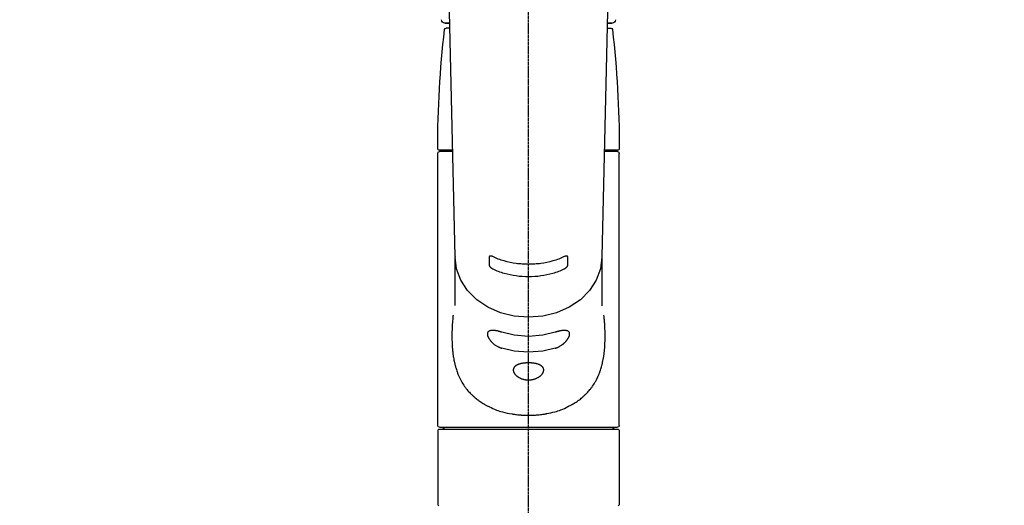
# Model space of a CAD drawing. Units: millimetres. Extents: x -109 to 26472, y -120 to 8847.
# Drawn here: x 15281 to 15563, y 2929 to 3068 of the extents above; entities that cross this region are included whole.
import ezdxf

# ---------------------------------------------------------------- set-up
doc = ezdxf.new("R2010")
doc.units = ezdxf.units.MM
doc.linetypes.add('CENTER2', pattern=[1.125, 0.75, -0.125, 0.125, -0.125])
doc.layers.add('150-機器', color=8, linetype='Continuous')
doc.layers.add('160-文字', color=254, linetype='Continuous')
doc.styles.add('KH001', font='txt')
doc.dimstyles.new('KH1xx030', dxfattribs={"dimscale": 30, "dimtxt": 2, "dimasz": 0.6, "dimexe": 0.3, "dimexo": 1.2, "dimgap": 0.5, "dimtad": 3, "dimdec": 1, "dimdsep": 46, "dimlunit": 6, "dimtxsty": 'KH001', "dimblk": 'DOT', "dimcen": 1, "dimdle": 1, "dimclrd": 256, "dimclre": 256, "dimclrt": 256, "dimadec": 0, "dimazin": 0, "dimtfac": 1, "dimtdec": 1, "dimtix": 1, "dimtmove": 2, "dimatfit": 3, "dimldrblk": 'CLOSEDBLANK', "dimfxl": 1, "dimtolj": 1, "dimtzin": 0, "dimlwd": -1, "dimlwe": -1, "dimarcsym": 0})

# ---------------------------------------------------------------- blocks, each defined once
blk = doc.blocks.new('F402_S')
at = {"layer": '150-機器', "color": 161, "linetype": 'CENTER2'}
blk.add_line((0, -72.08), (0, 259.91), dxfattribs=at)
at = {"layer": '150-機器', "color": 13, "linetype": 'Continuous'}
for p, q in [((-22.94, 156.05), (-20.95, 71.25)), ((20.95, 71.25), (22.94, 156.05)), ((-23.93, 137.94), (-22.51, 137.94)), ((-22.51, 137.94), (-23.91, 137.94)), ((22.51, 137.94), (23.93, 137.94)), ((23.91, 137.94), (22.51, 137.94)), ((-22.48, 136.54), (-23.49, 136.54)), ((22.48, 136.54), (23.49, 136.54)), ((-25.43, 101.63), (-21.69, 101.63)), ((-23.54, 101.23), (-23.54, 101.63)), ((21.69, 101.63), (25.43, 101.63)), ((23.54, 101.23), (23.54, 101.63)), ((-25.93, 22.94), (-25.93, 100.73)), ((-25.43, 101.23), (-21.68, 101.23)), ((21.68, 101.23), (25.43, 101.23)), ((25.93, 22.94), (25.93, 100.73)), ((-20.95, 71.27), (-20.94, 71.14)), ((-20.94, 71.04), (-20.94, 57.14)), ((20.95, 71.27), (20.94, 71.04)), ((20.94, 57.24), (20.94, 71.04)), ((-25.93, 21.64), (-25.63, 21.94)), ((-25.93, 21.64), (-25.93, 0.3)), ((0, 21.94), (-25.63, 21.94)), ((25.43, 22.44), (-25.43, 22.44)), ((25.63, 21.94), (0, 21.94)), ((25.63, 21.94), (25.93, 21.64)), ((25.93, 21.64), (25.93, 11.47)), ((25.93, 11.47), (25.93, 0.3)), ((-25.63, 0), (-25.93, 0.3)), ((25.93, 0.3), (25.63, 0))]:
    blk.add_line(p, q, dxfattribs=at)
for points in [[(-20.94, 71.04), (-20.94, 71.04), (-20.54, 67.69), (-19.35, 64.47), (-17.41, 61.5), (-14.81, 58.9), (-11.64, 56.77), (-8.02, 55.18), (-4.09, 54.21), (0, 53.88), (4.09, 54.21), (8.02, 55.18), (11.64, 56.77), (14.81, 58.9), (17.41, 61.5), (19.35, 64.47), (20.54, 67.69), (20.94, 71.04)], [(-11.23, 71.15), (-11.23, 71.15), (-11.23, 71.16), (-11.23, 71.16), (-11.23, 71.16), (-11.23, 71.17), (-11.23, 71.18), (-11.23, 71.18), (-11.23, 71.19), (-11.23, 71.2), (-11.23, 71.21), (-11.23, 71.22), (-11.22, 71.22), (-11.22, 71.23), (-11.22, 71.24), (-11.21, 71.25), (-11.21, 71.26), (-11.2, 71.27), (-11.2, 71.28), (-11.19, 71.29), (-11.18, 71.3), (-11.17, 71.31), (-11.16, 71.32), (-11.15, 71.34), (-11.13, 71.35), (-11.11, 71.36), (-11.09, 71.37), (-11.07, 71.38), (-11.05, 71.39), (-11.01, 71.39), (-10.98, 71.4), (-10.94, 71.4), (-10.91, 71.4), (-10.87, 71.4), (-10.83, 71.4), (-10.79, 71.4), (-10.75, 71.39), (-10.71, 71.38), (-10.67, 71.38), (-10.62, 71.37), (-10.58, 71.36), (-10.54, 71.34), (-10.51, 71.33), (-10.47, 71.32), (-10.43, 71.31), (-10.4, 71.3), (-10.37, 71.29), (-10.34, 71.27), (-10.31, 71.26), (-10.29, 71.26), (-10.27, 71.25), (-10.26, 71.24), (-10.24, 71.23), (-10.24, 71.23), (-10.23, 71.23), (-10.22, 71.22), (-10.21, 71.22)], [(-11.23, 68.8), (-11.23, 69), (-11.23, 69.19), (-11.23, 69.39), (-11.23, 69.58), (-11.23, 69.78), (-11.23, 69.98), (-11.23, 70.17), (-11.23, 70.37), (-11.23, 70.56), (-11.23, 70.76), (-11.23, 70.95), (-11.23, 71.15)], [(-10.21, 71.22), (-9.83, 71.04), (-9.44, 70.86), (-9.05, 70.69), (-8.65, 70.52), (-8.24, 70.37), (-7.83, 70.23), (-7.41, 70.11), (-6.99, 69.99), (-6.14, 69.77), (-5.28, 69.57), (-4.42, 69.4), (-3.55, 69.27), (-3.11, 69.21), (-2.66, 69.16), (-2.22, 69.12), (-1.78, 69.09), (-0.89, 69.04), (0, 69.03), (0.89, 69.04), (1.78, 69.09), (2.22, 69.12), (2.66, 69.16), (3.11, 69.21), (3.55, 69.27), (4.42, 69.4), (5.28, 69.57), (6.14, 69.77), (6.99, 69.99), (7.41, 70.11), (7.83, 70.23), (8.24, 70.37), (8.65, 70.52), (9.05, 70.69), (9.44, 70.86), (9.83, 71.04), (10.21, 71.22)], [(10.21, 71.22), (10.22, 71.22), (10.23, 71.23), (10.24, 71.23), (10.24, 71.23), (10.26, 71.24), (10.28, 71.25), (10.29, 71.26), (10.31, 71.26), (10.34, 71.27), (10.37, 71.29), (10.4, 71.3), (10.43, 71.31), (10.47, 71.32), (10.51, 71.33), (10.54, 71.34), (10.58, 71.36), (10.63, 71.37), (10.67, 71.38), (10.71, 71.38), (10.75, 71.39), (10.79, 71.39), (10.83, 71.4), (10.87, 71.4), (10.91, 71.4), (10.94, 71.4), (10.98, 71.4), (11.01, 71.39), (11.04, 71.39), (11.07, 71.38), (11.09, 71.37), (11.11, 71.36), (11.13, 71.35), (11.15, 71.34), (11.16, 71.33), (11.17, 71.31), (11.18, 71.3), (11.19, 71.29), (11.2, 71.28), (11.21, 71.27), (11.21, 71.26), (11.22, 71.25), (11.22, 71.23), (11.23, 71.22), (11.23, 71.21), (11.23, 71.2), (11.23, 71.19), (11.23, 71.18), (11.23, 71.17), (11.23, 71.16), (11.23, 71.16), (11.23, 71.15), (11.23, 71.15)], [(11.23, 71.15), (11.23, 70.95), (11.23, 70.76), (11.23, 70.56), (11.23, 70.37), (11.23, 70.17), (11.23, 69.98), (11.23, 69.78), (11.23, 69.58), (11.23, 69.39), (11.23, 69.19), (11.23, 69), (11.23, 68.8)], [(-10.21, 67.75), (-10.22, 67.76), (-10.23, 67.76), (-10.24, 67.76), (-10.24, 67.77), (-10.26, 67.77), (-10.28, 67.78), (-10.29, 67.79), (-10.31, 67.8), (-10.34, 67.81), (-10.37, 67.83), (-10.4, 67.85), (-10.43, 67.86), (-10.47, 67.89), (-10.51, 67.91), (-10.55, 67.93), (-10.58, 67.96), (-10.63, 67.99), (-10.67, 68.02), (-10.71, 68.05), (-10.75, 68.09), (-10.79, 68.12), (-10.83, 68.15), (-10.87, 68.19), (-10.91, 68.23), (-10.95, 68.26), (-10.98, 68.3), (-11.01, 68.34), (-11.04, 68.37), (-11.07, 68.41), (-11.09, 68.44), (-11.11, 68.47), (-11.13, 68.5), (-11.15, 68.53), (-11.16, 68.55), (-11.17, 68.57), (-11.18, 68.6), (-11.19, 68.62), (-11.2, 68.64), (-11.21, 68.65), (-11.21, 68.67), (-11.22, 68.69), (-11.22, 68.71), (-11.23, 68.72), (-11.23, 68.74), (-11.23, 68.75), (-11.23, 68.76), (-11.23, 68.77), (-11.23, 68.78), (-11.23, 68.79), (-11.23, 68.79), (-11.23, 68.8), (-11.23, 68.8)], [(10.21, 67.75), (9.83, 67.57), (9.44, 67.39), (9.05, 67.21), (8.66, 67.05), (8.25, 66.9), (7.83, 66.76), (7.41, 66.63), (6.99, 66.51), (6.14, 66.29), (5.28, 66.09), (4.42, 65.93), (3.55, 65.79), (3.11, 65.73), (2.67, 65.68), (2.22, 65.64), (1.78, 65.61), (0.89, 65.56), (0, 65.55), (-0.89, 65.56), (-1.78, 65.61), (-2.22, 65.64), (-2.67, 65.68), (-3.11, 65.73), (-3.55, 65.79), (-4.42, 65.93), (-5.28, 66.09), (-6.14, 66.29), (-6.99, 66.51), (-7.41, 66.63), (-7.83, 66.76), (-8.25, 66.9), (-8.66, 67.05), (-9.05, 67.21), (-9.44, 67.39), (-9.83, 67.57), (-10.21, 67.75)], [(11.23, 68.8), (11.23, 68.8), (11.23, 68.8), (11.23, 68.79), (11.23, 68.79), (11.23, 68.78), (11.23, 68.78), (11.23, 68.77), (11.23, 68.76), (11.23, 68.75), (11.23, 68.74), (11.23, 68.73), (11.22, 68.72), (11.22, 68.7), (11.22, 68.69), (11.21, 68.68), (11.21, 68.66), (11.2, 68.65), (11.2, 68.63), (11.19, 68.62), (11.18, 68.6), (11.17, 68.57), (11.16, 68.55), (11.15, 68.53), (11.13, 68.5), (11.11, 68.47), (11.09, 68.44), (11.07, 68.41), (11.05, 68.37), (11.01, 68.34), (10.98, 68.3), (10.95, 68.26), (10.91, 68.23), (10.87, 68.19), (10.83, 68.15), (10.8, 68.12), (10.75, 68.09), (10.71, 68.05), (10.67, 68.02), (10.63, 67.99), (10.58, 67.96), (10.55, 67.93), (10.51, 67.91), (10.47, 67.89), (10.43, 67.86), (10.4, 67.85), (10.37, 67.83), (10.34, 67.81), (10.31, 67.8), (10.29, 67.79), (10.28, 67.78), (10.26, 67.77), (10.24, 67.77), (10.24, 67.76), (10.23, 67.76), (10.22, 67.76), (10.21, 67.75)], [(21.55, 54.47), (21.57, 54.36), (21.58, 54.26), (21.59, 54.15), (21.6, 54.04), (21.61, 53.93), (21.62, 53.82), (21.63, 53.71), (21.64, 53.61), (21.67, 53.26), (21.7, 52.91), (21.73, 52.57), (21.75, 52.22), (21.77, 51.98), (21.78, 51.74), (21.8, 51.51), (21.81, 51.27), (21.83, 50.79), (21.85, 50.31), (21.87, 49.83), (21.88, 49.36), (21.88, 49.12), (21.89, 48.88), (21.89, 48.64), (21.89, 48.4), (21.89, 48.04), (21.88, 47.68), (21.87, 47.31), (21.86, 46.95), (21.86, 46.83), (21.85, 46.71), (21.85, 46.59), (21.84, 46.47), (21.83, 46.23), (21.82, 45.99), (21.81, 45.76), (21.79, 45.52), (21.78, 45.4), (21.77, 45.28), (21.77, 45.16), (21.76, 45.04), (21.73, 44.69), (21.7, 44.33), (21.66, 43.98), (21.63, 43.63), (21.6, 43.39), (21.57, 43.16), (21.54, 42.93), (21.5, 42.7), (21.44, 42.35), (21.38, 42.01), (21.31, 41.67), (21.24, 41.32), (21.22, 41.21), (21.19, 41.1), (21.17, 40.99), (21.14, 40.87), (21.09, 40.65), (21.04, 40.43), (20.98, 40.21), (20.93, 39.99), (20.9, 39.88), (20.87, 39.77), (20.84, 39.66), (20.81, 39.56), (20.71, 39.24), (20.62, 38.92), (20.52, 38.6), (20.41, 38.28), (20.33, 38.08), (20.26, 37.87), (20.18, 37.67), (20.09, 37.47), (19.92, 37.07), (19.74, 36.68), (19.56, 36.29), (19.36, 35.91), (19.26, 35.72), (19.16, 35.54), (19.05, 35.36), (18.94, 35.17), (18.73, 34.82), (18.5, 34.47), (18.26, 34.13), (18.02, 33.8), (17.9, 33.63), (17.77, 33.47), (17.64, 33.31), (17.51, 33.15), (17.31, 32.91), (17.1, 32.68), (16.89, 32.45), (16.68, 32.23), (16.6, 32.15), (16.53, 32.08), (16.46, 32.01), (16.38, 31.93), (16.24, 31.78), (16.09, 31.64), (15.93, 31.5), (15.78, 31.36), (15.7, 31.29), (15.62, 31.22), (15.54, 31.15), (15.47, 31.08), (15.23, 30.88), (14.99, 30.68), (14.74, 30.48), (14.5, 30.29), (14.33, 30.16), (14.16, 30.04), (13.99, 29.92), (13.81, 29.8), (13.54, 29.62), (13.27, 29.45), (13, 29.29), (12.72, 29.12), (12.63, 29.07), (12.53, 29.02), (12.44, 28.96), (12.35, 28.91), (12.15, 28.8), (11.96, 28.7), (11.77, 28.6), (11.58, 28.5), (11.48, 28.45), (11.38, 28.4), (11.28, 28.35), (11.18, 28.3), (10.68, 28.06), (10.18, 27.82), (9.67, 27.6), (9.16, 27.38), (8.74, 27.23), (8.31, 27.08), (7.88, 26.95), (7.45, 26.83), (6.77, 26.66), (6.08, 26.51), (5.39, 26.38), (4.7, 26.26), (4.46, 26.22), (4.23, 26.18), (3.99, 26.15), (3.75, 26.11), (3.4, 26.07), (3.04, 26.03), (2.68, 26), (2.32, 25.97), (2.2, 25.96), (2.08, 25.95), (1.96, 25.94), (1.84, 25.93), (1.6, 25.92), (1.37, 25.91), (1.13, 25.9), (0.89, 25.89), (0.77, 25.88), (0.65, 25.88), (0.53, 25.88), (0.41, 25.88), (0.05, 25.87), (-0.3, 25.87), (-0.66, 25.87), (-1.02, 25.88), (-1.25, 25.89), (-1.49, 25.9), (-1.73, 25.91), (-1.96, 25.93), (-2.32, 25.96), (-2.67, 25.99), (-3.02, 26.03), (-3.38, 26.08), (-3.49, 26.09), (-3.61, 26.11), (-3.73, 26.12), (-3.85, 26.14), (-4.08, 26.17), (-4.32, 26.21), (-4.55, 26.24), (-4.79, 26.28), (-4.9, 26.31), (-5.02, 26.33), (-5.13, 26.35), (-5.25, 26.37), (-5.83, 26.48), (-6.4, 26.59), (-6.97, 26.72), (-7.54, 26.85), (-7.97, 26.98), (-8.4, 27.11), (-8.83, 27.26), (-9.25, 27.42), (-9.77, 27.63), (-10.27, 27.86), (-10.77, 28.1), (-11.27, 28.35), (-11.37, 28.4), (-11.47, 28.45), (-11.57, 28.49), (-11.66, 28.54), (-11.86, 28.64), (-12.05, 28.75), (-12.24, 28.85), (-12.43, 28.96), (-12.52, 29.01), (-12.62, 29.06), (-12.71, 29.12), (-12.8, 29.17), (-13.08, 29.34), (-13.35, 29.5), (-13.62, 29.67), (-13.88, 29.85), (-14.06, 29.97), (-14.23, 30.09), (-14.4, 30.21), (-14.57, 30.34), (-14.81, 30.53), (-15.05, 30.73), (-15.29, 30.93), (-15.53, 31.13), (-15.61, 31.2), (-15.68, 31.27), (-15.76, 31.34), (-15.84, 31.41), (-15.99, 31.55), (-16.14, 31.69), (-16.29, 31.84), (-16.44, 31.99), (-16.51, 32.06), (-16.59, 32.13), (-16.66, 32.21), (-16.73, 32.29), (-16.94, 32.51), (-17.16, 32.74), (-17.36, 32.97), (-17.56, 33.21), (-17.69, 33.37), (-17.82, 33.53), (-17.95, 33.7), (-18.07, 33.86), (-18.31, 34.2), (-18.54, 34.54), (-18.77, 34.89), (-18.99, 35.25), (-19.09, 35.43), (-19.2, 35.61), (-19.3, 35.79), (-19.4, 35.98), (-19.54, 36.27), (-19.68, 36.56), (-19.81, 36.85), (-19.94, 37.15), (-19.99, 37.25), (-20.03, 37.35), (-20.07, 37.45), (-20.11, 37.55), (-20.19, 37.76), (-20.27, 37.96), (-20.35, 38.17), (-20.42, 38.37), (-20.46, 38.47), (-20.5, 38.58), (-20.53, 38.68), (-20.57, 38.79), (-20.67, 39.11), (-20.77, 39.42), (-20.87, 39.74), (-20.96, 40.06), (-21.02, 40.28), (-21.07, 40.5), (-21.12, 40.73), (-21.17, 40.95), (-21.27, 41.4), (-21.36, 41.86), (-21.44, 42.32), (-21.51, 42.78), (-21.55, 43.02), (-21.58, 43.25), (-21.61, 43.48), (-21.64, 43.72), (-21.69, 44.19), (-21.73, 44.66), (-21.77, 45.13), (-21.81, 45.6), (-21.82, 45.84), (-21.83, 46.08), (-21.84, 46.32), (-21.85, 46.56), (-21.87, 47.04), (-21.88, 47.52), (-21.89, 48), (-21.89, 48.49), (-21.89, 48.73), (-21.89, 48.96), (-21.88, 49.2), (-21.88, 49.44), (-21.86, 50.02), (-21.84, 50.6), (-21.82, 51.18), (-21.79, 51.76), (-21.77, 52.1), (-21.75, 52.44), (-21.72, 52.78), (-21.69, 53.12), (-21.66, 53.46), (-21.63, 53.8), (-21.59, 54.13), (-21.55, 54.47)], [(-7.66, 45.06), (-7.8, 45.1), (-7.93, 45.14), (-8.06, 45.18), (-8.19, 45.23), (-8.32, 45.28), (-8.45, 45.34), (-8.57, 45.4), (-8.69, 45.47), (-8.88, 45.57), (-9.06, 45.68), (-9.24, 45.79), (-9.41, 45.91), (-9.47, 45.95), (-9.53, 45.99), (-9.59, 46.03), (-9.64, 46.07), (-9.75, 46.16), (-9.86, 46.24), (-9.97, 46.33), (-10.07, 46.42), (-10.13, 46.46), (-10.18, 46.51), (-10.23, 46.55), (-10.28, 46.6), (-10.38, 46.69), (-10.47, 46.79), (-10.57, 46.88), (-10.66, 46.98), (-10.71, 47.03), (-10.75, 47.08), (-10.79, 47.13), (-10.83, 47.18), (-10.89, 47.25), (-10.95, 47.33), (-11.01, 47.4), (-11.07, 47.48), (-11.08, 47.5), (-11.1, 47.53), (-11.12, 47.55), (-11.14, 47.58), (-11.17, 47.63), (-11.21, 47.68), (-11.24, 47.73), (-11.27, 47.78), (-11.29, 47.81), (-11.31, 47.83), (-11.32, 47.86), (-11.34, 47.88), (-11.38, 47.96), (-11.43, 48.03), (-11.47, 48.11), (-11.51, 48.19), (-11.53, 48.23), (-11.55, 48.28), (-11.58, 48.33), (-11.6, 48.38), (-11.62, 48.45), (-11.65, 48.52), (-11.67, 48.6), (-11.69, 48.67), (-11.69, 48.69), (-11.7, 48.71), (-11.7, 48.74), (-11.71, 48.76), (-11.72, 48.8), (-11.73, 48.85), (-11.73, 48.89), (-11.74, 48.94), (-11.74, 48.96), (-11.75, 48.98), (-11.75, 49), (-11.75, 49.02), (-11.75, 49.08), (-11.76, 49.14), (-11.75, 49.2), (-11.75, 49.26), (-11.75, 49.3), (-11.74, 49.34), (-11.73, 49.37), (-11.72, 49.41), (-11.7, 49.48), (-11.67, 49.54), (-11.64, 49.6), (-11.6, 49.66), (-11.58, 49.68), (-11.56, 49.71), (-11.54, 49.74), (-11.52, 49.76), (-11.46, 49.81), (-11.41, 49.85), (-11.35, 49.89), (-11.29, 49.93), (-11.26, 49.94), (-11.22, 49.96), (-11.19, 49.97), (-11.15, 49.99), (-11.08, 50.02), (-11, 50.04), (-10.92, 50.06), (-10.84, 50.08), (-10.8, 50.09), (-10.76, 50.09), (-10.71, 50.1), (-10.67, 50.1), (-10.53, 50.12), (-10.38, 50.13), (-10.24, 50.14), (-10.1, 50.14), (-9.99, 50.13), (-9.88, 50.12), (-9.77, 50.11), (-9.66, 50.1), (-9.48, 50.07), (-9.3, 50.04), (-9.12, 50.01), (-8.94, 49.97), (-8.88, 49.96), (-8.82, 49.95), (-8.76, 49.94), (-8.7, 49.92), (-8.57, 49.89), (-8.44, 49.86), (-8.31, 49.83), (-8.19, 49.79), (-8.12, 49.77), (-8.06, 49.76), (-7.99, 49.74), (-7.93, 49.72), (-7.86, 49.7), (-7.79, 49.68), (-7.73, 49.66), (-7.66, 49.63)], [(-7.66, 49.63), (-4.09, 48.77), (0, 48.44), (4.09, 48.77), (7.66, 49.63)], [(7.66, 49.63), (7.79, 49.68), (7.93, 49.72), (8.06, 49.76), (8.19, 49.8), (8.32, 49.84), (8.44, 49.87), (8.57, 49.9), (8.69, 49.93), (8.87, 49.97), (9.05, 50), (9.23, 50.03), (9.41, 50.06), (9.47, 50.07), (9.53, 50.07), (9.58, 50.08), (9.64, 50.09), (9.75, 50.1), (9.86, 50.11), (9.97, 50.12), (10.07, 50.12), (10.13, 50.12), (10.18, 50.13), (10.23, 50.13), (10.28, 50.13), (10.38, 50.13), (10.47, 50.12), (10.57, 50.11), (10.66, 50.11), (10.71, 50.1), (10.75, 50.09), (10.79, 50.09), (10.83, 50.08), (10.89, 50.07), (10.95, 50.05), (11.01, 50.03), (11.07, 50.01), (11.08, 50.01), (11.1, 50), (11.12, 50), (11.14, 49.99), (11.17, 49.97), (11.21, 49.96), (11.24, 49.94), (11.27, 49.93), (11.29, 49.92), (11.31, 49.91), (11.32, 49.9), (11.34, 49.89), (11.38, 49.86), (11.43, 49.83), (11.47, 49.8), (11.51, 49.77), (11.53, 49.74), (11.55, 49.72), (11.58, 49.69), (11.6, 49.67), (11.62, 49.62), (11.65, 49.58), (11.67, 49.53), (11.69, 49.48), (11.69, 49.47), (11.7, 49.45), (11.7, 49.43), (11.71, 49.41), (11.72, 49.38), (11.73, 49.34), (11.74, 49.31), (11.74, 49.27), (11.74, 49.25), (11.75, 49.23), (11.75, 49.22), (11.75, 49.2), (11.75, 49.14), (11.75, 49.08), (11.75, 49.02), (11.75, 48.96), (11.74, 48.91), (11.74, 48.87), (11.73, 48.82), (11.72, 48.78), (11.7, 48.68), (11.67, 48.59), (11.64, 48.49), (11.6, 48.4), (11.58, 48.35), (11.56, 48.3), (11.54, 48.25), (11.52, 48.2), (11.46, 48.1), (11.41, 48), (11.35, 47.89), (11.29, 47.8), (11.26, 47.74), (11.22, 47.69), (11.19, 47.64), (11.15, 47.59), (11.08, 47.49), (11, 47.39), (10.93, 47.29), (10.84, 47.19), (10.8, 47.14), (10.76, 47.09), (10.71, 47.04), (10.67, 46.99), (10.53, 46.84), (10.39, 46.7), (10.25, 46.55), (10.1, 46.42), (9.99, 46.32), (9.88, 46.23), (9.77, 46.15), (9.66, 46.06), (9.48, 45.95), (9.31, 45.83), (9.13, 45.72), (8.94, 45.62), (8.88, 45.59), (8.82, 45.55), (8.76, 45.52), (8.7, 45.48), (8.57, 45.42), (8.44, 45.36), (8.32, 45.3), (8.19, 45.24), (8.12, 45.22), (8.06, 45.19), (7.99, 45.17), (7.93, 45.14), (7.86, 45.12), (7.8, 45.1), (7.73, 45.08), (7.66, 45.06)], [(-7.66, 45.06), (-4.09, 44.2), (0, 43.87), (4.09, 44.2), (7.66, 45.06)]]:
    blk.add_lwpolyline(points, dxfattribs=at)
blk.add_lwpolyline([(0, 40.86), (0.07, 40.86), (0.14, 40.86), (0.21, 40.86), (0.28, 40.86), (0.36, 40.86), (0.43, 40.86), (0.5, 40.86), (0.57, 40.85), (0.7, 40.85), (0.84, 40.84), (0.98, 40.82), (1.12, 40.81), (1.19, 40.8), (1.25, 40.8), (1.32, 40.79), (1.39, 40.78), (1.52, 40.76), (1.65, 40.74), (1.78, 40.72), (1.91, 40.69), (1.97, 40.68), (2.04, 40.67), (2.1, 40.65), (2.16, 40.64), (2.28, 40.61), (2.4, 40.58), (2.51, 40.54), (2.63, 40.51), (2.69, 40.49), (2.74, 40.47), (2.8, 40.45), (2.85, 40.43), (2.96, 40.39), (3.06, 40.35), (3.16, 40.3), (3.26, 40.26), (3.3, 40.23), (3.35, 40.21), (3.39, 40.18), (3.44, 40.16), (3.52, 40.11), (3.6, 40.06), (3.68, 40), (3.76, 39.94), (3.79, 39.91), (3.83, 39.88), (3.86, 39.85), (3.89, 39.82), (3.95, 39.76), (4.01, 39.69), (4.06, 39.63), (4.11, 39.56), (4.14, 39.53), (4.16, 39.49), (4.18, 39.46), (4.2, 39.42), (4.23, 39.35), (4.27, 39.28), (4.29, 39.2), (4.31, 39.12), (4.32, 39.08), (4.33, 39.05), (4.34, 39.01), (4.34, 38.97), (4.35, 38.89), (4.35, 38.81), (4.35, 38.72), (4.34, 38.64), (4.34, 38.6), (4.33, 38.56), (4.32, 38.52), (4.31, 38.48), (4.29, 38.39), (4.26, 38.31), (4.23, 38.22), (4.2, 38.14), (4.18, 38.1), (4.16, 38.06), (4.14, 38.01), (4.11, 37.97), (4.06, 37.89), (4.01, 37.8), (3.95, 37.72), (3.89, 37.64), (3.86, 37.6), (3.83, 37.56), (3.79, 37.52), (3.76, 37.48), (3.68, 37.4), (3.6, 37.32), (3.52, 37.24), (3.44, 37.17), (3.39, 37.13), (3.35, 37.1), (3.3, 37.06), (3.26, 37.02), (3.16, 36.95), (3.06, 36.88), (2.96, 36.82), (2.85, 36.75), (2.8, 36.72), (2.74, 36.69), (2.69, 36.66), (2.63, 36.63), (2.51, 36.57), (2.4, 36.51), (2.28, 36.46), (2.16, 36.41), (2.1, 36.38), (2.04, 36.36), (1.97, 36.34), (1.91, 36.31), (1.78, 36.27), (1.65, 36.23), (1.52, 36.19), (1.39, 36.16), (1.32, 36.14), (1.25, 36.13), (1.18, 36.11), (1.12, 36.1), (0.98, 36.08), (0.84, 36.05), (0.7, 36.04), (0.56, 36.02), (0.49, 36.02), (0.42, 36.01), (0.35, 36.01), (0.28, 36), (0.14, 36), (0, 36), (-0.14, 36), (-0.28, 36), (-0.35, 36.01), (-0.42, 36.01), (-0.49, 36.02), (-0.56, 36.02), (-0.7, 36.04), (-0.84, 36.05), (-0.98, 36.08), (-1.12, 36.1), (-1.19, 36.11), (-1.25, 36.13), (-1.32, 36.14), (-1.39, 36.16), (-1.52, 36.19), (-1.65, 36.23), (-1.78, 36.27), (-1.91, 36.31), (-1.97, 36.34), (-2.03, 36.36), (-2.1, 36.38), (-2.16, 36.41), (-2.28, 36.46), (-2.4, 36.51), (-2.52, 36.57), (-2.63, 36.63), (-2.69, 36.66), (-2.74, 36.69), (-2.8, 36.72), (-2.85, 36.75), (-2.95, 36.81), (-3.06, 36.88), (-3.16, 36.95), (-3.25, 37.02), (-3.3, 37.06), (-3.35, 37.1), (-3.39, 37.13), (-3.44, 37.17), (-3.52, 37.24), (-3.6, 37.32), (-3.68, 37.4), (-3.76, 37.48), (-3.79, 37.52), (-3.82, 37.56), (-3.86, 37.6), (-3.89, 37.64), (-3.95, 37.72), (-4.01, 37.8), (-4.06, 37.89), (-4.11, 37.97), (-4.14, 38.01), (-4.16, 38.06), (-4.18, 38.1), (-4.2, 38.14), (-4.23, 38.22), (-4.26, 38.31), (-4.29, 38.39), (-4.31, 38.48), (-4.32, 38.52), (-4.33, 38.56), (-4.34, 38.6), (-4.34, 38.64), (-4.35, 38.72), (-4.35, 38.8), (-4.35, 38.89), (-4.34, 38.97), (-4.34, 39.01), (-4.33, 39.05), (-4.32, 39.08), (-4.31, 39.12), (-4.29, 39.2), (-4.27, 39.27), (-4.24, 39.35), (-4.2, 39.42), (-4.18, 39.45), (-4.16, 39.49), (-4.14, 39.53), (-4.11, 39.56), (-4.06, 39.63), (-4.01, 39.7), (-3.95, 39.76), (-3.89, 39.82), (-3.86, 39.85), (-3.83, 39.88), (-3.79, 39.91), (-3.76, 39.94), (-3.68, 40), (-3.6, 40.05), (-3.52, 40.11), (-3.44, 40.16), (-3.39, 40.18), (-3.35, 40.21), (-3.3, 40.23), (-3.25, 40.26), (-3.16, 40.31), (-3.06, 40.35), (-2.96, 40.39), (-2.85, 40.43), (-2.8, 40.45), (-2.74, 40.47), (-2.69, 40.49), (-2.63, 40.51), (-2.52, 40.54), (-2.4, 40.58), (-2.28, 40.61), (-2.16, 40.64), (-2.1, 40.65), (-2.04, 40.67), (-1.97, 40.68), (-1.91, 40.69), (-1.78, 40.72), (-1.65, 40.74), (-1.52, 40.76), (-1.39, 40.78), (-1.32, 40.79), (-1.26, 40.8), (-1.19, 40.8), (-1.12, 40.81), (-0.98, 40.82), (-0.84, 40.84), (-0.7, 40.85), (-0.56, 40.85), (-0.49, 40.86), (-0.42, 40.86), (-0.35, 40.86), (-0.28, 40.86), (-0.21, 40.86), (-0.14, 40.86), (-0.07, 40.86), (0, 40.86)], close=True, dxfattribs=at)
for centre, radius, start, end in [((-23.86, 138.94), 0.997, 179.4699, 270), ((23.86, 138.94), 0.997, 270, 0.5301), ((273.27, 102.04), 299.21, 173.4651, 179.9836), ((-23.49, 136.04), 0.499, 90, 173.4651), ((23.49, 136.04), 0.499, 6.5349, 90), ((-273.27, 102.04), 299.21, 0.0164, 6.5349), ((-25.43, 102.13), 0.499, 179.9836, 270), ((25.43, 102.13), 0.499, 270, 0.0164), ((-25.43, 100.73), 0.499, 90, 180), ((25.43, 100.73), 0.499, 0, 90), ((-25.43, 22.94), 0.499, 180, 270), ((25.43, 22.94), 0.499, 270, 0), ((-23.89, 22.44), 0.499, 180, 270), ((23.89, 22.44), 0.499, 270, 0)]:
    blk.add_arc(centre, radius, start, end, dxfattribs=at)
blk = doc.blocks.new('_ClosedBlank')
at = {"color": 0, "linetype": 'ByBlock', "lineweight": -2}
for p, q in [((-1, 0.167), (0, 0)), ((-1, 0.167), (-1, -0.167)), ((0, 0), (-1, -0.167))]:
    blk.add_line(p, q, dxfattribs=at)
blk = doc.blocks.new('_Dot')
at = {"color": 0, "linetype": 'ByBlock', "lineweight": -2}
blk.add_line((-0.5, 0), (-1, 0), dxfattribs=at)
at = {"color": 0, "linetype": 'ByBlock', "const_width": 0.5}
blk.add_lwpolyline([(-0.25, 0, 1), (0.25, 0, 1)], format="xyb", close=True, dxfattribs=at)

msp = doc.modelspace()

# ---------------------------------------------------------------- block references
at = {"layer": '150-機器', "xscale": -1}
msp.add_blockref('F402_S', (15426.65, 2929.21), dxfattribs=at)

# ---------------------------------------------------------------- leaders
at = {"layer": '160-文字', "annotation_type": 0, "has_hookline": 1, "hookline_direction": 1, "text_width": 1128.43}
msp.add_leader([(15769.79, 2702.21), (15482.21, 3219.39), (15464.21, 3219.39)], dimstyle='KH1xx030', override={"dimgap": 0.5, "dimtad": 1}, dxfattribs=at)

doc.saveas('drawing.dxf')
